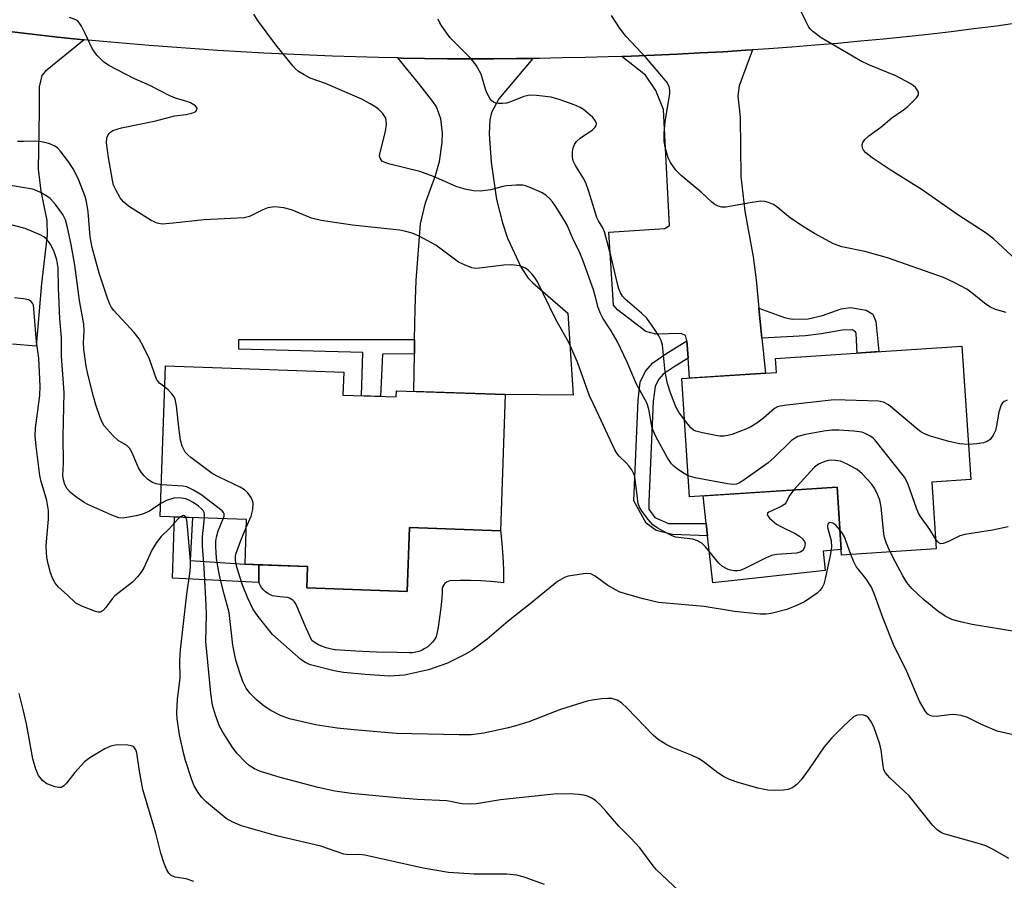
# Model space of a CAD drawing. Units: inches. Extents: x 1243771 to 1249771, y 581451 to 585452.
# Drawn here: x 1248500 to 1248715, y 582130 to 582317 of the extents above; entities that cross this region are included whole.
import ezdxf

# ---------------------------------------------------------------- set-up
doc = ezdxf.new("R2010")
doc.units = ezdxf.units.IN
doc.header["$MEASUREMENT"] = 0
for name, color, linetype in [('BLDG-Footprint', 5, 'Continuous'), ('CULTRL-Pad', 6, 'Continuous'), ('TRANS-Driveway', 251, 'Continuous'), ('TRANS-Non Street Sidewalk', 7, 'Continuous'), ('TRANS-Road', 130, 'Continuous'), ('Undefined', 1, 'Continuous')]:
    doc.layers.add(name, color=color, linetype=linetype)

msp = doc.modelspace()

# ---------------------------------------------------------------- linework, layer by layer
at = {"layer": 'BLDG-Footprint'}
for points, elevation in [([(1248698.86, 582216.18), (1248699.82, 582201.66), (1248679.25, 582200.3), (1248678.28, 582215.1), (1248646.17, 582212.98), (1248644.47, 582238.69), (1248665.06, 582240.05), (1248664.86, 582243.09), (1248705.42, 582245.77), (1248707.34, 582216.74)], 701.33), ([(1248570.75, 582235.13), (1248582.38, 582234.71), (1248582.42, 582236.05), (1248606.09, 582235.21), (1248605.03, 582205.57), (1248585.26, 582206.28), (1248584.77, 582192.38), (1248562.91, 582193.16), (1248563.07, 582197.81), (1248549.47, 582198.29), (1248549.81, 582208.04), (1248531.03, 582208.72), (1248532.2, 582241.48), (1248570.93, 582240.1)], 698.81)]:
    msp.add_lwpolyline(points, close=True, dxfattribs=dict(at, elevation=elevation))
at = {"layer": 'CULTRL-Pad'}
for points in [[(1248675.63, 582196.97), (1248651.21, 582194.29), (1248650.08, 582204.52), (1248649.79, 582207.16), (1248649.12, 582213.17), (1248678.28, 582215.1), (1248679.17, 582201.55), (1248675.24, 582201.18)], [(1248585.26, 582206.28), (1248605.03, 582205.57), (1248605.04, 582205.73), (1248605.32, 582202.9), (1248605.54, 582200.02), (1248605.67, 582197.13), (1248605.72, 582194.24), (1248605.15, 582194.31), (1248602.94, 582194.55), (1248600.73, 582194.71), (1248598.5, 582194.78), (1248596.28, 582194.78), (1248594.06, 582194.69), (1248594.03, 582194.69), (1248593.64, 582194.57), (1248593.28, 582194.38), (1248592.96, 582194.12), (1248592.7, 582193.81), (1248592.5, 582193.45), (1248592.38, 582193.06), (1248592.33, 582192.65), (1248592.37, 582192.25), (1248592.28, 582190.92), (1248592.09, 582188.8), (1248591.81, 582186.69), (1248591.46, 582184.59), (1248591.03, 582182.5), (1248590.68, 582181.92), (1248590.25, 582181.34), (1248589.76, 582180.82), (1248589.21, 582180.35), (1248588.61, 582179.94), (1248587.97, 582179.61), (1248587.3, 582179.34), (1248586.6, 582179.16), (1248585.89, 582179.05), (1248585.17, 582179.02), (1248582.52, 582179.07), (1248578.05, 582179.2), (1248573.57, 582179.42), (1248569.1, 582179.7), (1248568.91, 582179.72), (1248568.02, 582179.87), (1248567.15, 582180.09), (1248566.3, 582180.39), (1248565.48, 582180.77), (1248564.71, 582181.21), (1248563.97, 582181.72), (1248562.78, 582184.39), (1248560.49, 582189.68), (1248560.46, 582189.73), (1248560.21, 582190.11), (1248559.91, 582190.45), (1248559.54, 582190.73), (1248559.14, 582190.94), (1248558.7, 582191.07), (1248557.08, 582191.22), (1248555.44, 582191.44), (1248555.01, 582191.63), (1248554.45, 582191.93), (1248553.94, 582192.31), (1248553.48, 582192.74), (1248553.08, 582193.24), (1248552.75, 582193.77), (1248552.48, 582194.35), (1248552.5, 582198.18), (1248563.07, 582197.81), (1248562.91, 582193.16), (1248584.77, 582192.38)]]:
    msp.add_lwpolyline(points, close=True, dxfattribs=at)
at = {"layer": 'TRANS-Driveway'}
msp.add_lwpolyline([(1248498.79, 582314.13), (1248503.75, 582313.56), (1248508.71, 582313.02), (1248513.68, 582312.52), (1248514.49, 582312.44), (1248506.07, 582305.58), (1248505.31, 582304.62), (1248504.73, 582302.17), (1248504.73, 582296.81), (1248504.47, 582284.27), (1248505.04, 582279.47), (1248506.33, 582273.11), (1248506.44, 582269.93), (1248505.2, 582259.4), (1248504.01, 582245.73), (1248498.9, 582246.16)], dxfattribs=at)
for points in [[(1248661.25, 582254.02), (1248661.9, 582247.47), (1248662.65, 582239.89), (1248646.13, 582238.8), (1248645.83, 582243.18), (1248645.58, 582246.92), (1248645.25, 582248.06), (1248644.32, 582248.53), (1248638.8, 582248.37), (1248636.64, 582248.94), (1248630.52, 582253.68), (1248629.59, 582254.71), (1248628.61, 582270.55), (1248640.78, 582271.37), (1248641.81, 582271.99), (1248640.47, 582297.27), (1248638.82, 582301.4), (1248636.55, 582304.7), (1248631.43, 582308.81), (1248633.48, 582308.88), (1248638.48, 582309.08), (1248643.47, 582309.3), (1248648.46, 582309.55), (1248653.45, 582309.83), (1248658.44, 582310.14), (1248659.89, 582310.24), (1248656.98, 582302.43), (1248656.67, 582300.16), (1248657.05, 582296.99), (1248657.19, 582295.41), (1248657.35, 582282.67), (1248658.2, 582275.15), (1248659.97, 582265.18), (1248660.65, 582260.18)], [(1248612.1, 582308.36), (1248604.67, 582299.54), (1248603.05, 582296.63), (1248602.71, 582295), (1248602.59, 582291.94), (1248603.02, 582285.82), (1248604.15, 582277.67), (1248605.45, 582272.58), (1248606.59, 582269.28), (1248609.57, 582262.86), (1248611.09, 582260.54), (1248612.05, 582259.56), (1248619.68, 582252.95), (1248620.82, 582235.1), (1248606.09, 582235.21), (1248586.18, 582235.92), (1248586.31, 582244.09), (1248586.35, 582247.18), (1248586.46, 582253.88), (1248586.67, 582260.06), (1248587.64, 582272.4), (1248588.71, 582276.98), (1248590.91, 582282.91), (1248591.77, 582285.92), (1248592.38, 582290.04), (1248592.44, 582292.13), (1248592.08, 582295.21), (1248591.09, 582297.84), (1248590.32, 582299.03), (1248587.23, 582302.95), (1248582.7, 582308.47), (1248583.51, 582308.45), (1248588.51, 582308.37), (1248593.51, 582308.31), (1248598.5, 582308.29), (1248603.5, 582308.29), (1248608.5, 582308.32)]]:
    msp.add_lwpolyline(points, close=True, dxfattribs=at)
at = {"layer": 'TRANS-Non Street Sidewalk'}
for points in [[(1248661.9, 582247.47), (1248661.25, 582254.02), (1248666.84, 582252.03), (1248668.52, 582251.66), (1248672, 582251.72), (1248675.07, 582252.42), (1248679.14, 582253.85), (1248681.18, 582254.19), (1248684.59, 582253.57), (1248686.03, 582252.75), (1248686.65, 582251.1), (1248687.33, 582244.58), (1248682.62, 582244.26), (1248682.42, 582248.52), (1248682.28, 582248.9), (1248681.59, 582249.34), (1248679.33, 582249.25), (1248674.8, 582248.46), (1248671.38, 582248)], [(1248586.35, 582247.18), (1248586.31, 582244.09), (1248579.37, 582243.99), (1248578.95, 582234.83), (1248574.82, 582234.98), (1248575.07, 582244.39), (1248548.16, 582245.09), (1248548.16, 582247.19)], [(1248645.83, 582243.18), (1248642.8, 582241.29), (1248640.4, 582239.65), (1248639.39, 582238.51), (1248638.66, 582236.98), (1248638.25, 582233.76), (1248637.33, 582211.99), (1248637.31, 582210.31), (1248638.58, 582208.49), (1248641.56, 582207.2), (1248649.79, 582207.16), (1248650.08, 582204.52), (1248642.43, 582204.8), (1248638.93, 582205.65), (1248636.7, 582207.23), (1248634.02, 582212.13), (1248634.96, 582234.04), (1248635.45, 582237.93), (1248636.61, 582240.35), (1248638.19, 582242.14), (1248640.98, 582244.06), (1248645.58, 582246.92)], [(1248552.5, 582198.18), (1248552.48, 582194.35), (1248533.7, 582195.31), (1248534.16, 582208.6), (1248538.02, 582208.47), (1248537.54, 582199.09), (1248549.47, 582198.29)]]:
    msp.add_lwpolyline(points, close=True, dxfattribs=at)
at = {"layer": 'TRANS-Road'}
msp.add_lwpolyline([(1248717.8, 582316.11), (1248712.9, 582315.42), (1248708, 582314.77), (1248703.09, 582314.16), (1248698.17, 582313.59), (1248693.25, 582313.06), (1248688.33, 582312.57), (1248683.35, 582312.09), (1248678.38, 582311.65), (1248673.4, 582311.23), (1248668.41, 582310.84), (1248663.43, 582310.48), (1248659.89, 582310.24), (1248658.44, 582310.14), (1248653.45, 582309.83), (1248648.46, 582309.55), (1248643.47, 582309.3), (1248638.48, 582309.08), (1248633.48, 582308.88), (1248631.43, 582308.81), (1248628.49, 582308.71), (1248623.49, 582308.57), (1248618.49, 582308.46), (1248613.5, 582308.37), (1248612.1, 582308.36), (1248608.5, 582308.32), (1248603.5, 582308.29), (1248598.5, 582308.29), (1248593.51, 582308.31), (1248588.51, 582308.37), (1248583.51, 582308.45), (1248582.7, 582308.47), (1248578.51, 582308.56), (1248573.52, 582308.7), (1248568.52, 582308.86), (1248563.53, 582309.05), (1248558.53, 582309.28), (1248553.54, 582309.52), (1248548.55, 582309.8), (1248543.56, 582310.1), (1248538.58, 582310.44), (1248533.59, 582310.8), (1248528.61, 582311.19), (1248523.63, 582311.6), (1248518.65, 582312.05), (1248514.49, 582312.44), (1248513.68, 582312.52), (1248508.71, 582313.02), (1248503.75, 582313.56), (1248498.79, 582314.13)], dxfattribs=at)
at = {"layer": 'Undefined'}
for points, elevation in [([(1248717.14, 582264.58), (1248712.29, 582269.1), (1248710.69, 582270.38), (1248704.49, 582274.37), (1248696.77, 582279.79), (1248689.78, 582284.15), (1248685.92, 582286.76), (1248684.52, 582287.79), (1248683.98, 582288.39), (1248683.77, 582288.86), (1248683.69, 582289.62), (1248683.83, 582290.09), (1248684.32, 582290.72), (1248685.17, 582291.49), (1248687.75, 582293.44), (1248690.18, 582295.41), (1248692.7, 582297.2), (1248693.63, 582297.94), (1248695.55, 582299.8), (1248695.96, 582300.45), (1248696, 582300.88), (1248695.84, 582301.31), (1248695.4, 582301.94), (1248694.8, 582302.49), (1248694.12, 582302.94), (1248691.06, 582304.57), (1248685.13, 582306.94), (1248683.32, 582307.81), (1248674.82, 582312.88), (1248672.98, 582314.2), (1248672.45, 582314.74), (1248672.13, 582315.2), (1248671.45, 582316.47), (1248668.95, 582321.72)], 708), ([(1248668.83, 582214.48), (1248667.92, 582213.28), (1248667.2, 582211.77), (1248666.92, 582211.4), (1248666.08, 582210.84), (1248663.38, 582209.64), (1248663.09, 582209.39), (1248663.04, 582209.09), (1248663.56, 582208.36), (1248665.11, 582207.04), (1248666.13, 582206.44), (1248669.11, 582205.01), (1248670.08, 582204.39), (1248670.72, 582203.86), (1248671.19, 582203.25), (1248671.3, 582202.8), (1248671.17, 582201.95), (1248670.84, 582201.32), (1248670.24, 582200.92), (1248669.41, 582200.74), (1248665.09, 582200.42), (1248664.01, 582200.2), (1248662.68, 582199.63), (1248658.21, 582197.38), (1248657.14, 582196.96), (1248656.61, 582196.86), (1248655.85, 582196.86), (1248655.09, 582196.99), (1248654.53, 582197.18), (1248653.35, 582197.83), (1248652.53, 582198.53), (1248649.65, 582202.12), (1248648.84, 582202.91), (1248647.92, 582203.4), (1248646.91, 582203.74), (1248643.09, 582204.22), (1248642.27, 582204.53), (1248641.21, 582205.07), (1248639.12, 582206.23), (1248638.16, 582206.91), (1248637.22, 582207.95), (1248635.88, 582209.79), (1248635.3, 582210.75), (1248635.02, 582211.55), (1248634.83, 582212.71), (1248634.37, 582216.79), (1248634.2, 582217.62), (1248634, 582218.13), (1248633.59, 582218.84), (1248632.94, 582219.73), (1248632.4, 582220.36), (1248630.87, 582221.85), (1248630.38, 582222.46), (1248629.94, 582223.19), (1248625.96, 582231.78), (1248624.42, 582234.92), (1248621.82, 582242.25), (1248619.91, 582246.58), (1248617.06, 582251.55), (1248613.04, 582259.87), (1248612.43, 582260.8), (1248611.9, 582261.44), (1248611.12, 582262.22), (1248610.45, 582262.71), (1248609.16, 582263.27), (1248607.47, 582263.43), (1248605.75, 582263.36), (1248600.51, 582262.71), (1248599.64, 582262.69), (1248598.81, 582262.83), (1248597.19, 582263.42), (1248595.9, 582264.05), (1248590.99, 582267.75), (1248587.38, 582269.7), (1248585.8, 582270.36), (1248584.48, 582270.72), (1248583.1, 582270.98), (1248572.83, 582272.08), (1248566.06, 582273.08), (1248563.92, 582273.64), (1248559.56, 582275.44), (1248557.89, 582275.87), (1248555.93, 582276.05), (1248554.47, 582275.83), (1248553.36, 582275.43), (1248550.44, 582273.95), (1248549.27, 582273.65), (1248540.58, 582273.27), (1248533.85, 582272.5), (1248531.47, 582272.32), (1248530.34, 582272.5), (1248529.04, 582273.1), (1248524.12, 582276.25), (1248523.02, 582277.13), (1248522.35, 582278.02), (1248521.36, 582279.75), (1248520.9, 582280.78), (1248520.62, 582281.86), (1248519.78, 582286.78), (1248519.35, 582289.98), (1248519.42, 582291.06), (1248519.61, 582291.56), (1248519.9, 582292.02), (1248520.27, 582292.4), (1248520.73, 582292.67), (1248522.6, 582293.28), (1248530.07, 582294.77), (1248534.12, 582295.87), (1248536.7, 582296.19), (1248537.83, 582296.42), (1248538.34, 582296.58), (1248538.76, 582296.82), (1248539.02, 582297.17), (1248539.07, 582297.54), (1248538.71, 582298.02), (1248537.61, 582298.7), (1248536.85, 582299.02), (1248534.59, 582299.65), (1248533.29, 582300.19), (1248528.76, 582302.49), (1248525.31, 582304.03), (1248519.86, 582306.84), (1248518.66, 582307.63), (1248517.26, 582309.11), (1248516.21, 582310.52), (1248514.73, 582313.81), (1248513.92, 582315.35), (1248513.46, 582316.05), (1248513.09, 582316.45), (1248512.7, 582316.73), (1248511.3, 582317.3)], 700), ([(1248645.87, 582217.56), (1248644.96, 582218.04), (1248643.74, 582218.84), (1248642.81, 582219.54), (1248642.22, 582220.13), (1248641.35, 582221.49), (1248638.84, 582226.07), (1248638.22, 582227.43), (1248637.94, 582228.26), (1248637.31, 582232.08), (1248636.86, 582233.43), (1248634.63, 582237.5), (1248632.61, 582242.28), (1248630.45, 582246.88), (1248629.15, 582249.08), (1248627.3, 582251.85), (1248626.77, 582252.84), (1248626.26, 582254.2), (1248625.67, 582256.7), (1248625.28, 582258.03), (1248622.93, 582264.45), (1248622.27, 582266.08), (1248620.76, 582269.19), (1248619.51, 582272.06), (1248618.84, 582273.32), (1248617.16, 582275.97), (1248616.36, 582277.15), (1248615.79, 582277.82), (1248614.92, 582278.6), (1248613.93, 582279.18), (1248611.3, 582280.39), (1248610.49, 582280.67), (1248609.93, 582280.78), (1248608.46, 582280.8), (1248606.39, 582280.64), (1248605.52, 582280.48), (1248602.94, 582279.81), (1248600.61, 582279.5), (1248599.19, 582279.56), (1248597.25, 582279.9), (1248595.37, 582280.5), (1248590.44, 582282.65), (1248587.5, 582283.79), (1248580.96, 582285.38), (1248580.13, 582285.63), (1248579.4, 582285.97), (1248579.06, 582286.27), (1248578.86, 582286.63), (1248578.76, 582287.07), (1248578.79, 582287.61), (1248580.06, 582292.48), (1248580.25, 582294.07), (1248580.2, 582294.85), (1248580.07, 582295.34), (1248579.84, 582295.8), (1248579.36, 582296.44), (1248578.6, 582297.22), (1248577.93, 582297.74), (1248576.68, 582298.52), (1248574.86, 582299.47), (1248566.98, 582302.93), (1248563.61, 582304.1), (1248562.31, 582304.77), (1248561.07, 582305.54), (1248560.43, 582306.11), (1248559.85, 582306.76), (1248556.19, 582311.33), (1248552.16, 582316.72), (1248551.37, 582317.97)], 702), ([(1248645.06, 582229.72), (1248643.84, 582231.41), (1248643.29, 582232.42), (1248642.11, 582235.42), (1248641.37, 582237.62), (1248640.86, 582240.17), (1248640.28, 582245.98), (1248639.99, 582246.99), (1248639.45, 582248.01), (1248638.51, 582249.49), (1248636.85, 582251.88), (1248635.72, 582252.97), (1248632.16, 582255.99), (1248631.59, 582256.63), (1248631.15, 582257.39), (1248630.81, 582258.21), (1248630.47, 582259.35), (1248629.12, 582265.22), (1248627.65, 582270.67), (1248627.3, 582271.47), (1248626.35, 582273.04), (1248626.02, 582273.75), (1248624.25, 582279.41), (1248623.57, 582281.31), (1248623.03, 582282.35), (1248621.34, 582285.04), (1248620.88, 582286.06), (1248620.74, 582286.9), (1248620.73, 582288.06), (1248620.83, 582288.91), (1248621.11, 582289.66), (1248621.59, 582290.28), (1248622.38, 582291.01), (1248625.05, 582292.86), (1248625.64, 582293.4), (1248625.86, 582293.8), (1248625.92, 582294.21), (1248625.67, 582294.86), (1248625.14, 582295.48), (1248624.05, 582296.48), (1248623.12, 582297.23), (1248622.38, 582297.69), (1248621.04, 582298.27), (1248618.02, 582299.38), (1248616.06, 582299.93), (1248612.87, 582300.33), (1248611.44, 582300.34), (1248610.13, 582300.07), (1248607.43, 582298.99), (1248606.32, 582298.64), (1248605.45, 582298.54), (1248604.58, 582298.55), (1248604.03, 582298.64), (1248603.54, 582298.82), (1248603.14, 582299.16), (1248602.79, 582299.6), (1248602.08, 582300.88), (1248601.78, 582301.68), (1248600.86, 582304.92), (1248599.76, 582306.91), (1248598.69, 582308.25), (1248594.07, 582312.85), (1248592.27, 582315.42), (1248591.83, 582316.14), (1248591.5, 582316.9)], 704), ([(1248715.04, 582253.09), (1248712.71, 582253.72), (1248711.46, 582254.31), (1248710.29, 582255.1), (1248707.63, 582257.3), (1248706.47, 582258.14), (1248703.7, 582259.64), (1248701.39, 582260.73), (1248689.25, 582264.95), (1248684.26, 582266.34), (1248679.29, 582267.37), (1248677.49, 582268.02), (1248673.37, 582270.27), (1248671.1, 582271.67), (1248668.13, 582273.63), (1248665.13, 582276.11), (1248664.4, 582276.56), (1248663.36, 582277.04), (1248662.56, 582277.27), (1248661.7, 582277.29), (1248659.36, 582276.96), (1248654.07, 582276.01), (1248653.21, 582276.01), (1248652.42, 582276.23), (1248651.68, 582276.59), (1248650.99, 582277.07), (1248648.71, 582279.24), (1248644.34, 582282.88), (1248643.17, 582284.08), (1248642.03, 582285.7), (1248641.53, 582286.75), (1248640.83, 582289.03), (1248640.61, 582290.44), (1248640.61, 582292.1), (1248640.88, 582294.64), (1248641.88, 582300.65), (1248641.91, 582301.49), (1248641.74, 582302.25), (1248641.21, 582303.18), (1248640.17, 582304.5), (1248636.78, 582308.43), (1248632.3, 582313.21), (1248630.92, 582315.05), (1248629.19, 582317.74)], 706), ([(1248532.03, 582236.85), (1248530.85, 582237.72), (1248530.23, 582238.55), (1248528.69, 582242.95), (1248527.42, 582245.58), (1248526.43, 582247.36), (1248525.33, 582248.72), (1248520.95, 582253.49), (1248520.42, 582254.19), (1248520.05, 582254.9), (1248519.56, 582256.19), (1248517.77, 582261.61), (1248516.19, 582267.2), (1248515.82, 582269.57), (1248515.34, 582274.99), (1248514.96, 582277.22), (1248514.68, 582278.32), (1248513.36, 582281.86), (1248512.26, 582284.12), (1248511.16, 582285.77), (1248509.24, 582288.27), (1248508.65, 582288.88), (1248507.98, 582289.35), (1248507.05, 582289.76), (1248505.9, 582290.07), (1248504.72, 582290.3), (1248503.84, 582290.37), (1248501.28, 582290.26), (1248499.98, 582290.28)], 698), ([(1248531.27, 582215.59), (1248530.13, 582215.77), (1248529.33, 582216.11), (1248528.35, 582216.75), (1248527.56, 582217.51), (1248526.87, 582218.36), (1248526.28, 582219.29), (1248524.92, 582222.57), (1248524.37, 582223.56), (1248523.79, 582224.11), (1248521.86, 582225.23), (1248520.78, 582226.22), (1248518.86, 582228.45), (1248518.41, 582229.19), (1248517.95, 582230.26), (1248516.99, 582233.02), (1248516.48, 582234.78), (1248515.25, 582239.67), (1248514.91, 582241.38), (1248514.39, 582245.05), (1248514.36, 582246.5), (1248514.47, 582249.08), (1248514.38, 582250.56), (1248513.48, 582255.67), (1248512.47, 582263.35), (1248511.67, 582267.86), (1248510.87, 582271.6), (1248510.41, 582273.26), (1248509.85, 582274.43), (1248508.27, 582276.57), (1248507.08, 582277.86), (1248506.37, 582278.37), (1248505.1, 582279.09), (1248504.04, 582279.6), (1248503.24, 582279.89), (1248498.49, 582280.73)], 696), ([(1248531.13, 582211.53), (1248528.67, 582209.88), (1248527.18, 582209.18), (1248525.76, 582208.82), (1248523.73, 582208.45), (1248522.87, 582208.36), (1248522.04, 582208.43), (1248520.48, 582209), (1248515.27, 582211.31), (1248514.52, 582211.71), (1248512.87, 582212.84), (1248511.52, 582213.91), (1248510.82, 582214.74), (1248510.31, 582215.67), (1248509.97, 582216.65), (1248509.86, 582217.59), (1248509.98, 582220.2), (1248509.94, 582226.1), (1248510.16, 582235.67), (1248509.59, 582243.55), (1248509.55, 582247.61), (1248509.22, 582251.73), (1248508.87, 582258.44), (1248508.83, 582262.79), (1248508.53, 582264.55), (1248507.97, 582266.25), (1248507.2, 582267.83), (1248506.72, 582268.54), (1248506.15, 582269.17), (1248505.71, 582269.53), (1248504.94, 582269.96), (1248501.62, 582271.34), (1248495.42, 582272.93)], 694), ([(1248535.32, 582208.56), (1248534.78, 582208.06), (1248533.03, 582206.1), (1248531.22, 582204.37), (1248530.19, 582203.07), (1248529.18, 582201.4), (1248527.46, 582197.5), (1248527.01, 582196.78), (1248526.14, 582195.66), (1248524.98, 582194.44), (1248521.19, 582191.43), (1248520.6, 582190.79), (1248519.18, 582188.89), (1248518.63, 582188.27), (1248518, 582187.91), (1248517.51, 582187.89), (1248516.98, 582188), (1248513.98, 582189.16), (1248512.7, 582189.83), (1248510.79, 582191.68), (1248508.88, 582193.32), (1248508.15, 582194.18), (1248507.66, 582195.13), (1248507.17, 582196.42), (1248506.72, 582198.08), (1248506.39, 582199.77), (1248506.26, 582200.91), (1248506.25, 582202.39), (1248506.74, 582208.15), (1248506.74, 582210), (1248506.37, 582212.21), (1248505.12, 582216.33), (1248504.83, 582217.64), (1248504.06, 582223.97), (1248503.85, 582226.24), (1248503.9, 582227.92), (1248504.85, 582235), (1248504.94, 582237.09), (1248504.63, 582243.14), (1248504.08, 582246.67), (1248503.56, 582253.89), (1248503.43, 582254.7), (1248503.26, 582255.15), (1248502.99, 582255.49), (1248502.34, 582255.83), (1248501.28, 582256.05), (1248499.3, 582256.26)], 692), ([(1248549.75, 582206.28), (1248550.8, 582208.74), (1248551.15, 582210.19), (1248551.23, 582211.58), (1248551.12, 582212.1), (1248550.78, 582212.83), (1248549.99, 582213.95), (1248549.39, 582214.51), (1248548.39, 582215.09), (1248543.88, 582217.22), (1248542.35, 582218.06), (1248537.68, 582221.56), (1248537.02, 582222.11), (1248536.44, 582222.73), (1248535.8, 582223.99), (1248535.43, 582225.34), (1248535.13, 582227.48), (1248534.56, 582232.8), (1248534.28, 582234.22), (1248534.05, 582234.72), (1248533.56, 582235.41), (1248532.77, 582236.24), (1248532.03, 582236.85)], 698), ([(1248706.84, 582224.34), (1248704.89, 582224.54), (1248702.55, 582225), (1248698.61, 582226.17), (1248697.25, 582226.67), (1248696.5, 582227.11), (1248695.8, 582227.64), (1248689.46, 582232.99), (1248688.32, 582233.58), (1248687.24, 582233.8), (1248677.6, 582234.08), (1248667.3, 582232.95), (1248665.86, 582232.71), (1248665.31, 582232.54), (1248664.63, 582232.16), (1248662.25, 582230.06), (1248660.79, 582229.01), (1248659.52, 582228.22), (1248658.44, 582227.72), (1248655.35, 582226.57), (1248654.5, 582226.3), (1248653.65, 582226.14), (1248652.78, 582226.17), (1248651.91, 582226.3), (1248648.97, 582226.88), (1248647.56, 582227.25), (1248647.06, 582227.49), (1248646.44, 582228.02), (1248645.06, 582229.72)], 704), ([(1248715.28, 582233.99), (1248714.61, 582233.72), (1248714.23, 582233.42), (1248713.95, 582233), (1248713.46, 582231.41), (1248712.95, 582228.44), (1248712.68, 582227.39), (1248712.23, 582226.37), (1248711.54, 582225.45), (1248710.88, 582224.98), (1248710.09, 582224.73), (1248708.68, 582224.5), (1248706.84, 582224.34)], 704), ([(1248699.68, 582203.81), (1248698.42, 582205.84), (1248696.4, 582208.67), (1248695.96, 582209.41), (1248695.51, 582210.49), (1248693.7, 582215.66), (1248693.34, 582216.47), (1248692.89, 582217.22), (1248686.5, 582225.35), (1248686.08, 582225.75), (1248685.39, 582226.23), (1248684.4, 582226.75), (1248683.61, 582227.04), (1248681.87, 582227.28), (1248678.62, 582227.48), (1248677.14, 582227.5), (1248675.41, 582227.27), (1248671.37, 582226.56), (1248669.7, 582226.11), (1248668.97, 582225.7), (1248668.3, 582225.17), (1248664.55, 582221.5), (1248663.23, 582220.35), (1248657.75, 582216.45), (1248657.02, 582216), (1248656.36, 582215.73), (1248655.54, 582215.65), (1248654.43, 582215.77), (1248647.36, 582217.12), (1248645.87, 582217.56)], 702), ([(1248689.83, 582201), (1248689.01, 582202.84), (1248688.6, 582204.16), (1248688.45, 582204.96), (1248687.81, 582210.78), (1248687.52, 582212.22), (1248687.14, 582213.31), (1248686.39, 582214.83), (1248685.71, 582215.78), (1248683.74, 582218.01), (1248682.62, 582218.94), (1248680.32, 582220.19), (1248678.97, 582220.71), (1248677.83, 582220.89), (1248676.97, 582220.93), (1248676.4, 582220.86), (1248675.56, 582220.64), (1248674.21, 582220.06), (1248673.37, 582219.44), (1248672.44, 582218.5), (1248668.83, 582214.48)], 700), ([(1248544.75, 582208.22), (1248544.91, 582208.79), (1248544.91, 582209.25), (1248544.79, 582209.54), (1248544.49, 582209.92), (1248539.85, 582213.47), (1248538.13, 582214.53), (1248536.85, 582215.12), (1248536.01, 582215.32), (1248531.27, 582215.59)], 696), ([(1248540.65, 582208.37), (1248540.66, 582209.09), (1248540.58, 582209.57), (1248540.38, 582209.98), (1248540.04, 582210.39), (1248539.39, 582210.92), (1248538.17, 582211.73), (1248537.41, 582212.17), (1248536.61, 582212.51), (1248535.16, 582212.77), (1248534.01, 582212.71), (1248532.38, 582212.21), (1248531.13, 582211.53)], 694), ([(1248614.65, 582128.65), (1248610.21, 582130.19), (1248608.57, 582130.64), (1248606.43, 582130.9), (1248599.33, 582130.9), (1248593.7, 582131.24), (1248588.22, 582132.15), (1248575.5, 582135.02), (1248574.34, 582135.14), (1248572.12, 582135.08), (1248570.95, 582135.24), (1248565.96, 582136.95), (1248556.32, 582139.19), (1248548.68, 582141.36), (1248546.84, 582142.17), (1248545.35, 582143.01), (1248541.09, 582146.52), (1248540.05, 582147.52), (1248539.25, 582148.63), (1248538.42, 582150.06), (1248537.88, 582151.4), (1248536.53, 582155.61), (1248536.16, 582157.01), (1248535.21, 582161.22), (1248534.71, 582164.64), (1248534.67, 582165.98), (1248534.8, 582168.93), (1248535.34, 582173.54), (1248535.32, 582177.38), (1248535.45, 582179.66), (1248536.81, 582191.79), (1248537.5, 582196.29), (1248537.64, 582197.64), (1248537.59, 582199.01), (1248536.98, 582206.53), (1248536.81, 582207.91), (1248536.63, 582208.52)], 692), ([(1248536.63, 582208.52), (1248536.43, 582208.8), (1248536.18, 582208.9), (1248535.86, 582208.87), (1248535.32, 582208.56)], 692), ([(1248645.02, 582126.16), (1248639, 582131.83), (1248638.27, 582132.71), (1248635.35, 582136.62), (1248633.35, 582138.77), (1248630.76, 582141.33), (1248628.06, 582144.51), (1248626.86, 582145.79), (1248625.78, 582146.81), (1248625.06, 582147.33), (1248624, 582147.83), (1248623.15, 582148.09), (1248622, 582148.24), (1248619.95, 582148.32), (1248616.63, 582148.25), (1248605.05, 582147.03), (1248599.85, 582146.21), (1248598.43, 582146.13), (1248596.73, 582146.17), (1248595.92, 582146.29), (1248594.2, 582146.71), (1248593.34, 582146.82), (1248586.92, 582147.15), (1248582.47, 582147.48), (1248572.64, 582148.45), (1248569.03, 582148.95), (1248565.37, 582149.73), (1248557.38, 582151.86), (1248552.82, 582153.22), (1248551.5, 582153.79), (1248550.34, 582154.53), (1248549.48, 582155.28), (1248547.71, 582157.21), (1248546.67, 582158.61), (1248544.63, 582161.8), (1248543.91, 582163.06), (1248543.02, 582165.46), (1248542.4, 582167.68), (1248542.04, 582170.27), (1248540.98, 582181.53), (1248541.08, 582187.37), (1248541.05, 582189.4), (1248540.57, 582197.52), (1248540.2, 582202.27), (1248540.26, 582204.24), (1248540.65, 582208.37)], 694), ([(1248715.62, 582134.26), (1248712.23, 582136.23), (1248710.63, 582137.03), (1248708.72, 582137.65), (1248701.79, 582139.59), (1248701, 582139.9), (1248700.05, 582140.52), (1248699.04, 582141.56), (1248693.95, 582147.9), (1248689.72, 582151.86), (1248688.79, 582152.93), (1248688.46, 582153.61), (1248688.25, 582154.42), (1248687.82, 582157.83), (1248687.56, 582159.19), (1248686.34, 582162.71), (1248685.75, 582163.97), (1248685.1, 582164.87), (1248684.48, 582165.32), (1248683.74, 582165.51), (1248682.72, 582165.49), (1248682.23, 582165.32), (1248681.77, 582165.03), (1248679.62, 582163.08), (1248677.14, 582160.53), (1248675.48, 582158.6), (1248672.21, 582153.78), (1248670.48, 582151.43), (1248669.51, 582150.38), (1248668.62, 582149.75), (1248667.63, 582149.32), (1248666.53, 582149.15), (1248664.56, 582149.05), (1248663.17, 582149.15), (1248660.99, 582149.56), (1248656.77, 582150.8), (1248654.85, 582151.47), (1248653.56, 582152.13), (1248652.32, 582152.89), (1248649.12, 582155.38), (1248648.11, 582156.03), (1248646.76, 582156.66), (1248642.36, 582158.46), (1248641.05, 582159.11), (1248639.36, 582160.19), (1248638.24, 582161.09), (1248632.58, 582166.96), (1248631.34, 582168.15), (1248630.44, 582168.72), (1248629.23, 582169.09), (1248628.4, 582169.11), (1248626.98, 582168.99), (1248625, 582168.73), (1248623.88, 582168.49), (1248618.07, 582166.7), (1248611.18, 582164), (1248608.39, 582163.12), (1248606.44, 582162.63), (1248601.39, 582161.57), (1248598.66, 582161.18), (1248596.06, 582161.16), (1248582.34, 582161.5), (1248573.19, 582162.25), (1248569.51, 582162.63), (1248564.81, 582163.37), (1248559.13, 582164.64), (1248557.21, 582165.4), (1248555.08, 582166.45), (1248553.67, 582167.42), (1248551.9, 582168.87), (1248550.54, 582170.29), (1248549.72, 582171.38), (1248548.99, 582172.78), (1248548.32, 582174.67), (1248547.48, 582177.41), (1248546.81, 582180.7), (1248546, 582187.83), (1248544.91, 582191.81), (1248544.07, 582195.23), (1248543.6, 582197.4), (1248543.24, 582199.61), (1248543.12, 582202.1), (1248543.15, 582203.3), (1248543.26, 582204.18), (1248543.64, 582205.61), (1248544.75, 582208.22)], 696), ([(1248678.89, 582205.8), (1248677.97, 582206.79), (1248677.33, 582207.23), (1248676.69, 582207.37), (1248676.42, 582207.28), (1248676.24, 582207.06), (1248676.15, 582206.77), (1248676.16, 582206.28), (1248676.94, 582203.44), (1248677.03, 582202), (1248676.81, 582200.56), (1248675.68, 582195.1), (1248675.39, 582193.98), (1248675.04, 582193.22), (1248674.54, 582192.59), (1248673.91, 582192.05), (1248671.16, 582190.14), (1248669.44, 582189.3), (1248667.35, 582188.46), (1248663.89, 582187.59), (1248662.82, 582187.46), (1248661.49, 582187.44), (1248655.91, 582188.03), (1248649.33, 582189.1), (1248639.39, 582189.99), (1248636.1, 582190.75), (1248632.26, 582191.85), (1248630.87, 582192.32), (1248628.42, 582193.66), (1248625.65, 582195.74), (1248624.69, 582196.23), (1248623.57, 582196.28), (1248621.22, 582195.95), (1248619.76, 582195.68), (1248618.93, 582195.42), (1248617.44, 582194.52), (1248611.53, 582189.67), (1248606.71, 582185.9), (1248602.13, 582182.02), (1248598.78, 582179.57), (1248597.3, 582178.67), (1248593.48, 582176.8), (1248589.37, 582175.36), (1248584.15, 582174.2), (1248580.93, 582173.97), (1248575.64, 582174.29), (1248570.88, 582174.72), (1248568.88, 582175.1), (1248563.73, 582176.42), (1248562.54, 582176.94), (1248561.6, 582177.59), (1248555.48, 582183.05), (1248552.3, 582186.94), (1248551.17, 582188.63), (1248550.1, 582190.93), (1248548.83, 582193.98), (1248547.66, 582197.65), (1248547.4, 582199.1), (1248547.4, 582199.96), (1248547.49, 582200.51), (1248548.53, 582203.47), (1248549.75, 582206.28)], 698), ([(1248681.26, 582200.43), (1248679.86, 582204.25), (1248679.45, 582205.03), (1248678.89, 582205.8)], 698), ([(1248715.49, 582206.45), (1248712.08, 582205.69), (1248706.01, 582204.81), (1248704.93, 582204.46), (1248702.33, 582203.17), (1248701.32, 582202.8), (1248700.83, 582202.78), (1248700.42, 582202.95), (1248700.07, 582203.27), (1248699.68, 582203.81)], 702), ([(1248719.56, 582183.26), (1248707.64, 582185.21), (1248705.12, 582185.77), (1248703.21, 582186.31), (1248701.77, 582186.99), (1248700.16, 582188.09), (1248697.04, 582190.66), (1248694.53, 582193.01), (1248693.46, 582194.35), (1248692.53, 582195.8), (1248690.86, 582198.87), (1248689.83, 582201)], 700), ([(1248716.59, 582161.2), (1248713.11, 582162.02), (1248709.67, 582163.46), (1248706.62, 582164.94), (1248705.28, 582165.37), (1248704.15, 582165.57), (1248703.29, 582165.63), (1248699.8, 582165.18), (1248698.97, 582165.22), (1248698.47, 582165.39), (1248698.03, 582165.67), (1248697.49, 582166.28), (1248696.21, 582168.51), (1248693.24, 582175.45), (1248690.64, 582180.47), (1248688.27, 582186.5), (1248686.38, 582191.75), (1248685.72, 582193.31), (1248684.53, 582195.2), (1248682.41, 582197.8), (1248681.9, 582198.8), (1248681.26, 582200.43)], 698), ([(1248538.32, 582129.29), (1248536.66, 582129.87), (1248534.3, 582130.21), (1248533.42, 582130.6), (1248532.89, 582131.08), (1248532.46, 582131.81), (1248531.91, 582133.19), (1248531.16, 582135.46), (1248530.04, 582139.83), (1248527.27, 582149.33), (1248526.5, 582153.3), (1248525.94, 582157.27), (1248525.73, 582157.95), (1248525.27, 582158.56), (1248524.81, 582158.77), (1248523.98, 582158.92), (1248521.59, 582158.99), (1248520.29, 582158.74), (1248519.01, 582158.15), (1248515.75, 582156.17), (1248514.59, 582155.31), (1248512.45, 582153.01), (1248510.66, 582150.64), (1248510.09, 582150.09), (1248509.45, 582149.74), (1248508.96, 582149.7), (1248508.19, 582149.86), (1248506.35, 582150.56), (1248505.43, 582151.22), (1248504.53, 582152.35), (1248503.96, 582153.69), (1248503.3, 582155.95), (1248501.91, 582163.6), (1248501.32, 582166.4), (1248500.38, 582170.16)], 690)]:
    msp.add_lwpolyline(points, dxfattribs=dict(at, elevation=elevation))

doc.saveas('drawing.dxf')
